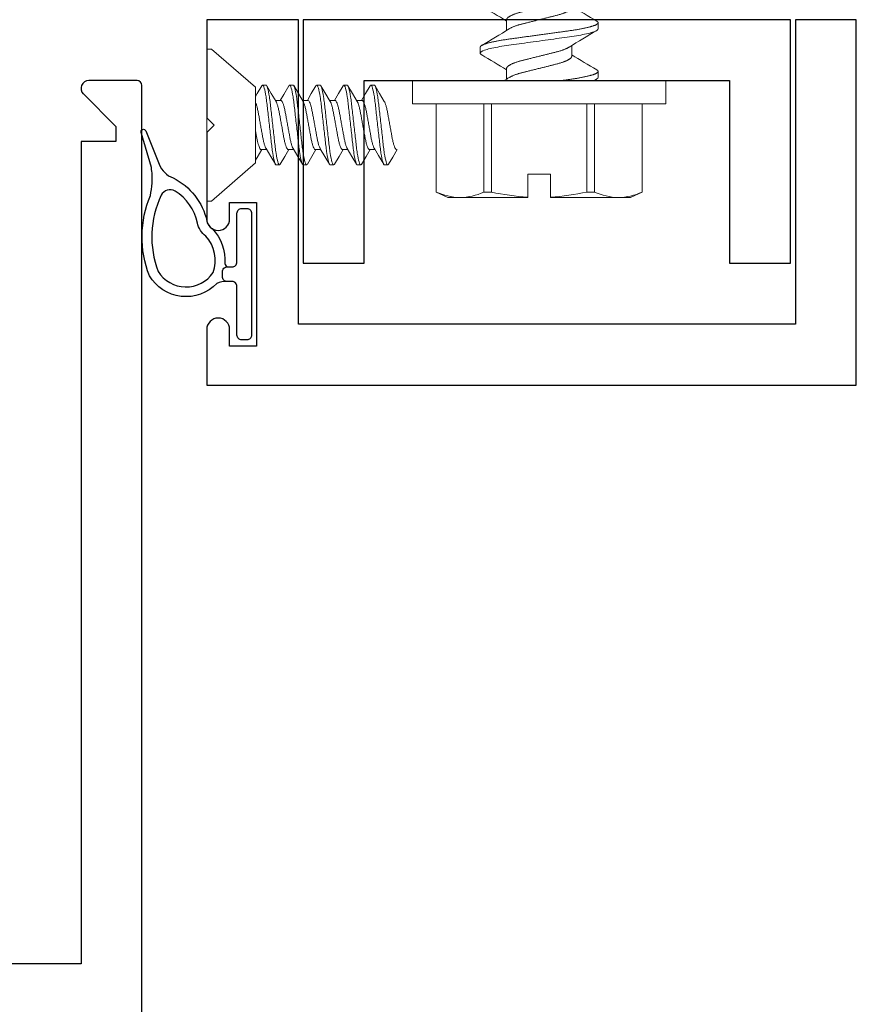
# Model space of a CAD drawing. Units: inches. Extents: x -57 to 54, y 5 to 87.
# Drawn here: x -46 to -44, y 54 to 56 of the extents above; entities that cross this region are included whole.
import ezdxf

# ---------------------------------------------------------------- set-up
doc = ezdxf.new("R2010")
doc.units = ezdxf.units.IN
doc.header["$LTSCALE"] = 0.3
doc.header["$MEASUREMENT"] = 0
doc.layers.get('0').update_dxf_attribs({"linetype": 'CONTINUOUS'})
for name, color, linetype in [('e760035$0$EXT_BEAD', 1, 'CONTINUOUS'), ('e760043$0$EXT_SASH', 6, 'CONTINUOUS'), ('e999393$0$EXT_MISC', 5, 'CONTINUOUS'), ('Weather Strip - Seal', 13, 'CONTINUOUS')]:
    doc.layers.add(name, color=color, linetype=linetype)
doc.layers.add('Fastener', color=44, linetype='CONTINUOUS', lineweight=13)

# ---------------------------------------------------------------- blocks, each defined once
blk = doc.blocks.new('e760043')
at = {"layer": 'e760043$0$EXT_SASH'}
for p, q in [((-0.01, 6.5), (-0.109, 6.5)), ((0, 0.01), (0, 6.49)), ((-0.1203, 6.4727), (-0.0536, 6.406)), ((-0.0536, 6.406), (-0.0536, 6.375)), ((-0.0536, 6.375), (-0.125, 6.375)), ((-0.125, 6.375), (-0.125, 4.687)), ((-0.125, 4.687), (-1.625, 4.687))]:
    blk.add_line(p, q, dxfattribs=at)
for centre, radius, start, end in [((-0.109, 6.484), 0.016, 90, 225), ((-0.01, 6.49), 0.01, 0, 90)]:
    blk.add_arc(centre, radius, start, end, dxfattribs=at)
blk = doc.blocks.new('B760043')
blk.add_blockref('e760043', (0, 0))
blk = doc.blocks.new('e760035')
at = {"layer": 'e760035$0$EXT_BEAD'}
for p, q in [((1.333, 0.75), (0, 0.75)), ((0, 0.75), (0, 0)), ((1.333, 0.636), (1.333, 0.75)), ((1.231, 0.375), (1.231, 0.67)), ((1.231, 0.67), (1.286, 0.67)), ((1.286, 0.67), (1.286, 0.636)), ((0.125, 0), (0.125, 0.625)), ((0.125, 0.625), (1.145, 0.625)), ((1.145, 0.625), (1.145, 0)), ((1.286, 0.409), (1.286, 0.375)), ((1.333, 0.2313), (1.333, 0.409)), ((1.286, 0.375), (1.231, 0.375)), ((1.318, 0.2162), (1.333, 0.2313)), ((1.333, 0.2012), (1.318, 0.2162)), ((1.333, 0), (1.333, 0.2012)), ((0, 0), (0.125, 0)), ((1.145, 0), (1.333, 0))]:
    blk.add_line(p, q, dxfattribs=at)
for centre, start, end in [((1.3095, 0.636), 180, 0), ((1.3095, 0.409), 0, 180)]:
    blk.add_arc(centre, 0.0235, start, end, dxfattribs=at)
blk = doc.blocks.new('B760035')
blk.add_blockref('e760035', (0, 0))
blk = doc.blocks.new('e999393')
at = {"layer": 'e999393$0$EXT_MISC'}
blk.add_lwpolyline([(-0.5, 0.5), (-0.5, 0), (0.5, 0), (0.5, 0.5), (0.375, 0.5), (0.375, 0.125), (-0.375, 0.125), (-0.375, 0.5)], close=True, dxfattribs=at)
blk = doc.blocks.new('B999393')
blk.add_blockref('e999393', (0, 0))
blk = doc.blocks.new('*U40')
at = {"layer": 'Fastener'}
for p, q in [((0.01, 0.156), (0, 0.156)), ((0, 0), (0, 0.156)), ((0.1, 0.0778), (0.01, 0.156)), ((0.1146, 0.082), (0.1215, 0.082)), ((0.1701, 0.082), (0.177, 0.082)), ((0.2257, 0.082), (0.2326, 0.082)), ((0.2813, 0.082), (0.2882, 0.082)), ((0.3368, 0.082), (0.3437, 0.082)), ((0.1, 0.0778), (0.1, -0.0778)), ((0.152, 0.0506), (0.1408, 0.0506)), ((0.2076, 0.0506), (0.1964, 0.0506)), ((0.2632, 0.0506), (0.2519, 0.0506)), ((0.3187, 0.0506), (0.3075, 0.0506)), ((0, -0.156), (0, 0)), ((0.1118, -0.0506), (0.123, -0.0506)), ((0.1673, -0.0506), (0.1786, -0.0506)), ((0.2229, -0.0506), (0.2341, -0.0506)), ((0.2785, -0.0506), (0.2897, -0.0506)), ((0.334, -0.0506), (0.3453, -0.0506)), ((0.01, -0.156), (0.1, -0.0778)), ((0.1492, -0.082), (0.1423, -0.082)), ((0.2048, -0.082), (0.1979, -0.082)), ((0.2604, -0.082), (0.2535, -0.082)), ((0.3159, -0.082), (0.309, -0.082)), ((0.3715, -0.082), (0.3646, -0.082)), ((0, -0.156), (0.01, -0.156))]:
    blk.add_line(p, q, dxfattribs=at)
at = {"layer": 'Fastener', "flags": 128}
for points in [[(0.1131, 0.0807), (0.1035, 0.0645), (0.0999, 0.0585)], [(0.1421, 0.0485), (0.1325, 0.0645), (0.123, 0.0806)], [(0.1686, 0.0807), (0.158, 0.0626), (0.1508, 0.0506)], [(0.1976, 0.0486), (0.188, 0.0646), (0.1785, 0.0808)], [(0.2241, 0.0806), (0.2146, 0.0644), (0.2064, 0.0506)], [(0.2532, 0.0485), (0.2424, 0.0666), (0.2341, 0.0807)], [(0.2798, 0.0807), (0.2702, 0.0645), (0.2619, 0.0506)], [(0.3088, 0.0484), (0.2992, 0.0645), (0.2896, 0.0807)], [(0.3353, 0.0806), (0.3257, 0.0645), (0.3175, 0.0506)], [(0.3644, 0.0484), (0.3548, 0.0644), (0.3453, 0.0806)], [(0.1, -0.0725), (0.1035, -0.0666), (0.113, -0.0506)], [(0.1217, -0.0484), (0.1313, -0.0644), (0.1408, -0.0806)], [(0.1507, -0.0807), (0.1603, -0.0645), (0.1686, -0.0506)], [(0.1773, -0.0484), (0.1868, -0.0645), (0.1964, -0.0807)], [(0.2064, -0.0806), (0.2159, -0.0644), (0.2241, -0.0506)], [(0.2329, -0.0486), (0.2425, -0.0646), (0.252, -0.0807)], [(0.2619, -0.0806), (0.2714, -0.0645), (0.2797, -0.0506)], [(0.2884, -0.0484), (0.2979, -0.0644), (0.3075, -0.0807)], [(0.3174, -0.0808), (0.3269, -0.0646), (0.3353, -0.0506)], [(0.344, -0.0485), (0.3524, -0.0626), (0.3631, -0.0807)], [(0.373, -0.0807), (0.3816, -0.0661), (0.3908, -0.0506)]]:
    blk.add_lwpolyline(points, dxfattribs=at)
at = {"layer": 'Fastener'}
for points in [[(0.1146, 0.082), (0.1131, 0.0806)], [(0.1701, 0.082), (0.1686, 0.0806)], [(0.2257, 0.082), (0.2241, 0.0806)], [(0.2813, 0.082), (0.2798, 0.0806)], [(0.3368, 0.082), (0.3353, 0.0806)], [(0.1507, -0.0806), (0.1492, -0.082)], [(0.2064, -0.0806), (0.2048, -0.082)], [(0.2619, -0.0806), (0.2604, -0.082)], [(0.3174, -0.0806), (0.3159, -0.082)], [(0.373, -0.0806), (0.3715, -0.082)]]:
    blk.add_open_spline(points, degree=1, dxfattribs=at)
for points, knots in [([(0.1423, -0.082), (0.1413, -0.082), (0.1402, -0.08), (0.1377, -0.0717), (0.1365, -0.0654), (0.1347, -0.0539), (0.1341, -0.0497), (0.1331, -0.0411), (0.1326, -0.0365), (0.1309, -0.0219), (0.1297, -0.011), (0.1272, 0.011), (0.126, 0.0219), (0.1243, 0.0365), (0.1238, 0.0411), (0.1228, 0.0497), (0.1222, 0.0539), (0.1205, 0.0654), (0.1192, 0.0717), (0.1167, 0.08), (0.1156, 0.082), (0.1146, 0.082)], [0, 0, 0, 0, 0.125, 0.125, 0.25, 0.25, 0.3125, 0.3125, 0.375, 0.375, 0.5, 0.5, 0.625, 0.625, 0.6875, 0.6875, 0.75, 0.75, 0.875, 0.875, 1, 1, 1, 1]), ([(0.1492, -0.082), (0.1482, -0.082), (0.1471, -0.08), (0.1446, -0.0717), (0.1434, -0.0654), (0.1416, -0.0539), (0.141, -0.0497), (0.14, -0.0411), (0.1395, -0.0365), (0.1378, -0.0219), (0.1366, -0.011), (0.1341, 0.011), (0.1329, 0.0219), (0.1312, 0.0365), (0.1307, 0.0411), (0.1297, 0.0497), (0.1291, 0.0539), (0.1274, 0.0654), (0.1261, 0.0717), (0.1236, 0.08), (0.1225, 0.082), (0.1215, 0.082)], [0, 0, 0, 0, 0.125, 0.125, 0.25, 0.25, 0.3125, 0.3125, 0.375, 0.375, 0.5, 0.5, 0.625, 0.625, 0.6875, 0.6875, 0.75, 0.75, 0.875, 0.875, 1, 1, 1, 1]), ([(0.1979, -0.082), (0.1969, -0.082), (0.1957, -0.08), (0.1933, -0.0717), (0.192, -0.0654), (0.1903, -0.0539), (0.1897, -0.0497), (0.1886, -0.0411), (0.1881, -0.0365), (0.1865, -0.0219), (0.1853, -0.011), (0.1828, 0.011), (0.1815, 0.0219), (0.1799, 0.0365), (0.1794, 0.0411), (0.1783, 0.0497), (0.1778, 0.0539), (0.176, 0.0654), (0.1747, 0.0717), (0.1723, 0.08), (0.1711, 0.082), (0.1701, 0.082)], [0, 0, 0, 0, 0.125, 0.125, 0.25, 0.25, 0.3125, 0.3125, 0.375, 0.375, 0.5, 0.5, 0.625, 0.625, 0.6875, 0.6875, 0.75, 0.75, 0.875, 0.875, 1, 1, 1, 1]), ([(0.2048, -0.082), (0.2038, -0.082), (0.2026, -0.08), (0.2002, -0.0717), (0.1989, -0.0654), (0.1972, -0.0539), (0.1966, -0.0497), (0.1955, -0.0411), (0.195, -0.0365), (0.1934, -0.0219), (0.1922, -0.011), (0.1897, 0.011), (0.1884, 0.0219), (0.1868, 0.0365), (0.1863, 0.0411), (0.1852, 0.0497), (0.1847, 0.0539), (0.1829, 0.0654), (0.1816, 0.0717), (0.1792, 0.08), (0.178, 0.082), (0.177, 0.082)], [0, 0, 0, 0, 0.125, 0.125, 0.25, 0.25, 0.3125, 0.3125, 0.375, 0.375, 0.5, 0.5, 0.625, 0.625, 0.6875, 0.6875, 0.75, 0.75, 0.875, 0.875, 1, 1, 1, 1]), ([(0.2535, -0.082), (0.2525, -0.082), (0.2513, -0.08), (0.2489, -0.0717), (0.2476, -0.0654), (0.2458, -0.0539), (0.2453, -0.0497), (0.2442, -0.0411), (0.2437, -0.0365), (0.2421, -0.0219), (0.2408, -0.011), (0.2383, 0.011), (0.2371, 0.0219), (0.2355, 0.0365), (0.235, 0.0411), (0.2339, 0.0497), (0.2333, 0.0539), (0.2316, 0.0654), (0.2303, 0.0717), (0.2279, 0.08), (0.2267, 0.082), (0.2257, 0.082)], [0, 0, 0, 0, 0.125, 0.125, 0.25, 0.25, 0.3125, 0.3125, 0.375, 0.375, 0.5, 0.5, 0.625, 0.625, 0.6875, 0.6875, 0.75, 0.75, 0.875, 0.875, 1, 1, 1, 1]), ([(0.2604, -0.082), (0.2594, -0.082), (0.2582, -0.08), (0.2558, -0.0717), (0.2545, -0.0654), (0.2527, -0.0539), (0.2522, -0.0497), (0.2511, -0.0411), (0.2506, -0.0365), (0.249, -0.0219), (0.2477, -0.011), (0.2452, 0.011), (0.244, 0.0219), (0.2424, 0.0365), (0.2419, 0.0411), (0.2408, 0.0497), (0.2402, 0.0539), (0.2385, 0.0654), (0.2372, 0.0717), (0.2348, 0.08), (0.2336, 0.082), (0.2326, 0.082)], [0, 0, 0, 0, 0.125, 0.125, 0.25, 0.25, 0.3125, 0.3125, 0.375, 0.375, 0.5, 0.5, 0.625, 0.625, 0.6875, 0.6875, 0.75, 0.75, 0.875, 0.875, 1, 1, 1, 1]), ([(0.309, -0.082), (0.308, -0.082), (0.3069, -0.08), (0.3044, -0.0717), (0.3031, -0.0654), (0.3014, -0.0539), (0.3008, -0.0497), (0.2998, -0.0411), (0.2993, -0.0365), (0.2976, -0.0219), (0.2964, -0.011), (0.2939, 0.011), (0.2927, 0.0219), (0.291, 0.0365), (0.2905, 0.0411), (0.2895, 0.0497), (0.2889, 0.0539), (0.2871, 0.0654), (0.2859, 0.0717), (0.2834, 0.08), (0.2823, 0.082), (0.2813, 0.082)], [0, 0, 0, 0, 0.125, 0.125, 0.25, 0.25, 0.3125, 0.3125, 0.375, 0.375, 0.5, 0.5, 0.625, 0.625, 0.6875, 0.6875, 0.75, 0.75, 0.875, 0.875, 1, 1, 1, 1]), ([(0.3159, -0.082), (0.3149, -0.082), (0.3138, -0.08), (0.3113, -0.0717), (0.31, -0.0654), (0.3083, -0.0539), (0.3077, -0.0497), (0.3067, -0.0411), (0.3062, -0.0365), (0.3045, -0.0219), (0.3033, -0.011), (0.3008, 0.011), (0.2996, 0.0219), (0.2979, 0.0365), (0.2974, 0.0411), (0.2964, 0.0497), (0.2958, 0.0539), (0.294, 0.0654), (0.2928, 0.0717), (0.2903, 0.08), (0.2892, 0.082), (0.2882, 0.082)], [0, 0, 0, 0, 0.125, 0.125, 0.25, 0.25, 0.3125, 0.3125, 0.375, 0.375, 0.5, 0.5, 0.625, 0.625, 0.6875, 0.6875, 0.75, 0.75, 0.875, 0.875, 1, 1, 1, 1]), ([(0.3646, -0.082), (0.3636, -0.082), (0.3624, -0.08), (0.36, -0.0717), (0.3587, -0.0654), (0.3569, -0.0539), (0.3564, -0.0497), (0.3553, -0.0411), (0.3548, -0.0365), (0.3532, -0.0219), (0.3519, -0.011), (0.3495, 0.011), (0.3482, 0.0219), (0.3466, 0.0365), (0.3461, 0.0411), (0.345, 0.0497), (0.3445, 0.0539), (0.3427, 0.0654), (0.3414, 0.0717), (0.339, 0.08), (0.3378, 0.082), (0.3368, 0.082)], [0, 0, 0, 0, 0.125, 0.125, 0.25, 0.25, 0.3125, 0.3125, 0.375, 0.375, 0.5, 0.5, 0.625, 0.625, 0.6875, 0.6875, 0.75, 0.75, 0.875, 0.875, 1, 1, 1, 1]), ([(0.3715, -0.082), (0.3705, -0.082), (0.3693, -0.08), (0.3669, -0.0717), (0.3656, -0.0654), (0.3638, -0.0539), (0.3633, -0.0497), (0.3622, -0.0411), (0.3617, -0.0365), (0.3601, -0.0219), (0.3588, -0.011), (0.3564, 0.011), (0.3551, 0.0219), (0.3535, 0.0365), (0.353, 0.0411), (0.3519, 0.0497), (0.3514, 0.0539), (0.3496, 0.0654), (0.3483, 0.0717), (0.3459, 0.08), (0.3447, 0.082), (0.3437, 0.082)], [0, 0, 0, 0, 0.125, 0.125, 0.25, 0.25, 0.3125, 0.3125, 0.375, 0.375, 0.5, 0.5, 0.625, 0.625, 0.6875, 0.6875, 0.75, 0.75, 0.875, 0.875, 1, 1, 1, 1]), ([(0.1217, -0.0482), (0.1214, -0.0478), (0.1205, -0.0465), (0.119, -0.0423), (0.1172, -0.036), (0.1155, -0.0283), (0.1139, -0.0196), (0.1122, -0.0101), (0.1104, 0), (0.1085, 0.0101), (0.1068, 0.0196), (0.1052, 0.0283), (0.1036, 0.0358), (0.1018, 0.0422), (0.1006, 0.0451), (0.1, 0.0466)], [0, 0, 0, 0, 0.0387584, 0.1210558, 0.2027722, 0.2822484, 0.3598868, 0.4402806, 0.5223834, 0.6044862, 0.68488, 0.7625184, 0.8419946, 0.920698, 1, 1, 1, 1]), ([(0.1421, 0.0483), (0.1424, 0.0478), (0.1433, 0.0465), (0.1448, 0.0423), (0.1466, 0.036), (0.1483, 0.0283), (0.1499, 0.0196), (0.1516, 0.0101), (0.1535, 0), (0.1553, -0.0101), (0.157, -0.0196), (0.1586, -0.0283), (0.1603, -0.0359), (0.1621, -0.0424), (0.164, -0.0471), (0.1657, -0.0501), (0.1668, -0.0505), (0.1673, -0.0506)], [0, 0, 0, 0, 0.034478, 0.104996, 0.175017, 0.243118, 0.309644, 0.378531, 0.448883, 0.519235, 0.588122, 0.654648, 0.722749, 0.79277, 0.863288, 0.932818, 1, 1, 1, 1]), ([(0.1773, -0.0482), (0.177, -0.0478), (0.1761, -0.0465), (0.1746, -0.0423), (0.1727, -0.036), (0.1711, -0.0283), (0.1695, -0.0196), (0.1678, -0.0101), (0.1659, 0), (0.1641, 0.0101), (0.1623, 0.0196), (0.1608, 0.0283), (0.1591, 0.0359), (0.1573, 0.0424), (0.1554, 0.0471), (0.1536, 0.0501), (0.1526, 0.0505), (0.152, 0.0506)], [0, 0, 0, 0, 0.032989, 0.103616, 0.173745, 0.241951, 0.30858, 0.377573, 0.448033, 0.518493, 0.587487, 0.654116, 0.722322, 0.79245, 0.863077, 0.932715, 1, 1, 1, 1]), ([(0.1976, 0.0484), (0.1979, 0.0479), (0.1988, 0.0466), (0.2004, 0.0423), (0.2022, 0.036), (0.2039, 0.0283), (0.2054, 0.0196), (0.2072, 0.0101), (0.209, 0), (0.2109, -0.0101), (0.2126, -0.0196), (0.2142, -0.0283), (0.2158, -0.0359), (0.2177, -0.0424), (0.2195, -0.0471), (0.2213, -0.0501), (0.2224, -0.0505), (0.2229, -0.0506)], [0, 0, 0, 0, 0.036599, 0.106963, 0.17683, 0.244781, 0.311161, 0.379897, 0.450094, 0.520291, 0.589027, 0.655407, 0.723358, 0.793225, 0.863588, 0.932966, 1, 1, 1, 1]), ([(0.2329, -0.0484), (0.2326, -0.0479), (0.2317, -0.0466), (0.2301, -0.0423), (0.2283, -0.036), (0.2266, -0.0283), (0.2251, -0.0196), (0.2233, -0.0101), (0.2215, 0), (0.2196, 0.0101), (0.2179, 0.0196), (0.2163, 0.0283), (0.2147, 0.0359), (0.2128, 0.0424), (0.211, 0.0471), (0.2092, 0.0501), (0.2081, 0.0505), (0.2076, 0.0506)], [0, 0, 0, 0, 0.0371965, 0.1075163, 0.1773397, 0.2452489, 0.3115879, 0.3802812, 0.4504347, 0.5205883, 0.5892816, 0.6556205, 0.7235297, 0.7933532, 0.863673, 0.9330074, 1, 1, 1, 1]), ([(0.2532, 0.0483), (0.2535, 0.0478), (0.2544, 0.0465), (0.2559, 0.0423), (0.2578, 0.036), (0.2594, 0.0283), (0.261, 0.0196), (0.2627, 0.0101), (0.2646, 0), (0.2664, -0.0101), (0.2682, -0.0196), (0.2697, -0.0283), (0.2714, -0.0359), (0.2732, -0.0424), (0.2751, -0.0471), (0.2769, -0.0501), (0.2779, -0.0505), (0.2785, -0.0506)], [0, 0, 0, 0, 0.034657, 0.105162, 0.17517, 0.243258, 0.309772, 0.378646, 0.448985, 0.519324, 0.588198, 0.654712, 0.7228, 0.792808, 0.863313, 0.932831, 1, 1, 1, 1]), ([(0.2884, -0.0482), (0.2881, -0.0478), (0.2872, -0.0465), (0.2857, -0.0423), (0.2839, -0.036), (0.2822, -0.0283), (0.2806, -0.0196), (0.2789, -0.0101), (0.277, 0), (0.2752, 0.0101), (0.2735, 0.0196), (0.2719, 0.0283), (0.2702, 0.0359), (0.2684, 0.0424), (0.2665, 0.0471), (0.2648, 0.0501), (0.2637, 0.0505), (0.2632, 0.0506)], [0, 0, 0, 0, 0.0326316, 0.1032848, 0.1734393, 0.2416705, 0.3083239, 0.3773429, 0.4478291, 0.5183153, 0.5873343, 0.6539877, 0.7222189, 0.7923734, 0.8630267, 0.9326898, 1, 1, 1, 1]), ([(0.3088, 0.0482), (0.3091, 0.0478), (0.31, 0.0465), (0.3115, 0.0423), (0.3133, 0.036), (0.315, 0.0283), (0.3166, 0.0196), (0.3183, 0.0101), (0.3201, 0), (0.322, -0.0101), (0.3237, -0.0196), (0.3253, -0.0283), (0.327, -0.0359), (0.3288, -0.0424), (0.3306, -0.0471), (0.3324, -0.0501), (0.3335, -0.0505), (0.334, -0.0506)], [0, 0, 0, 0, 0.032874, 0.10351, 0.173647, 0.241861, 0.308497, 0.377499, 0.447968, 0.518436, 0.587438, 0.654075, 0.722289, 0.792426, 0.863061, 0.932707, 1, 1, 1, 1]), ([(0.344, -0.0483), (0.3437, -0.0479), (0.3428, -0.0465), (0.3412, -0.0423), (0.3394, -0.036), (0.3377, -0.0283), (0.3362, -0.0196), (0.3344, -0.0101), (0.3326, 0), (0.3308, 0.0101), (0.329, 0.0196), (0.3275, 0.0283), (0.3258, 0.0359), (0.324, 0.0424), (0.3221, 0.0471), (0.3203, 0.0501), (0.3192, 0.0505), (0.3187, 0.0506)], [0, 0, 0, 0, 0.035204, 0.105669, 0.175637, 0.243687, 0.310163, 0.378998, 0.449297, 0.519596, 0.588431, 0.654908, 0.722957, 0.792925, 0.863391, 0.932869, 1, 1, 1, 1]), ([(0.3644, 0.0482), (0.3646, 0.0478), (0.3655, 0.0465), (0.3671, 0.0423), (0.3689, 0.036), (0.3706, 0.0283), (0.3721, 0.0196), (0.3739, 0.0101), (0.3757, 0), (0.3775, -0.0101), (0.3793, -0.0196), (0.3808, -0.0283), (0.3825, -0.0359), (0.3843, -0.0424), (0.3862, -0.0471), (0.388, -0.0501), (0.3891, -0.0505), (0.3896, -0.0506)], [0, 0, 0, 0, 0.032864, 0.1035, 0.173638, 0.241853, 0.30849, 0.377493, 0.447962, 0.518431, 0.587433, 0.654071, 0.722286, 0.792423, 0.86306, 0.932706, 1, 1, 1, 1]), ([(0.1118, -0.0506), (0.1109, -0.0506), (0.11, -0.0498), (0.1079, -0.046), (0.1068, -0.0431), (0.1047, -0.0359), (0.1037, -0.0315), (0.1019, -0.0222), (0.101, -0.0171), (0.1, -0.0115)], [0, 0, 0, 0, 0.25, 0.25, 0.5, 0.5, 0.75, 0.75, 1, 1, 1, 1])]:
    blk.add_open_spline(points, degree=3, knots=knots, dxfattribs=at)
blk = doc.blocks.new('*U41')
at = {"layer": 'Fastener'}
for p, q in [((0, 0.26), (-0.048, 0.26)), ((-0.048, 0.26), (-0.048, -0.26)), ((0, 0.26), (0, -0.26)), ((-0.2288, 0.2115), (-0.24, 0.1875)), ((-0.048, 0.2115), (-0.2288, 0.2115)), ((-0.2288, 0.2115), (-0.2288, 0.2113)), ((-0.048, 0.2113), (-0.2288, 0.2113)), ((-0.24, 0.1875), (-0.24, 0.1624)), ((-0.24, 0.1624), (-0.24, 0.0234)), ((-0.2288, 0.1134), (-0.2288, 0.0979)), ((-0.2288, 0.1134), (-0.048, 0.1134)), ((0.0687, 0.121), (0.0562, 0.121)), ((0.1688, 0.121), (0.1563, 0.121)), ((0.2687, 0.121), (0.2562, 0.121)), ((-0.048, 0.0979), (-0.2288, 0.0979)), ((0.025, 0.0669), (0.003, 0.0669)), ((0.125, 0.0669), (0.103, 0.0669)), ((0.225, 0.0669), (0.203, 0.0669)), ((0.325, 0.0669), (0.303, 0.0669)), ((-0.24, 0.0234), (-0.2393, 0.0234)), ((-0.192, 0.0234), (-0.2393, 0.0234)), ((-0.192, -0.0234), (-0.192, 0.0234)), ((-0.24, -0.0234), (-0.24, -0.1624)), ((-0.2393, -0.0234), (-0.24, -0.0234)), ((-0.192, -0.0234), (-0.2393, -0.0234)), ((0.05, -0.0669), (0.072, -0.0669)), ((0.15, -0.0669), (0.172, -0.0669)), ((0.25, -0.0669), (0.272, -0.0669)), ((0.35, -0.0669), (0.372, -0.0669)), ((-0.2288, -0.0979), (-0.048, -0.0979)), ((-0.2288, -0.0979), (-0.2288, -0.1134)), ((-0.048, -0.1134), (-0.2288, -0.1134)), ((0.0063, -0.121), (0.0187, -0.121)), ((0.1063, -0.121), (0.1187, -0.121)), ((0.2063, -0.121), (0.2187, -0.121)), ((0.3062, -0.121), (0.3187, -0.121)), ((-0.24, -0.1624), (-0.24, -0.1875)), ((-0.24, -0.1875), (-0.2288, -0.2115)), ((-0.2288, -0.2113), (-0.048, -0.2113)), ((-0.2288, -0.2113), (-0.2288, -0.2115)), ((-0.2288, -0.2115), (-0.048, -0.2115)), ((-0.048, -0.26), (0, -0.26))]:
    blk.add_line(p, q, dxfattribs=at)
at = {"layer": 'Fastener', "flags": 128}
for points in [[(0.1528, 0.118), (0.1534, 0.1189), (0.154, 0.1197), (0.1546, 0.1203), (0.1552, 0.1207), (0.1557, 0.1209), (0.1563, 0.121), (0.1568, 0.1209), (0.1574, 0.1206), (0.158, 0.1201), (0.1587, 0.1195), (0.1593, 0.1186), (0.1599, 0.1175), (0.1606, 0.1163), (0.1612, 0.1149), (0.1619, 0.1133), (0.1625, 0.1115), (0.1632, 0.1096), (0.1638, 0.1075), (0.1645, 0.1052), (0.1651, 0.1027), (0.1658, 0.1001), (0.1664, 0.0974), (0.1671, 0.0945), (0.1677, 0.0915), (0.1684, 0.0884), (0.169, 0.0852), (0.1696, 0.0816), (0.1703, 0.0778), (0.1709, 0.074), (0.1715, 0.0701), (0.1721, 0.0661), (0.1727, 0.062), (0.1732, 0.0582), (0.1738, 0.0542), (0.1744, 0.05), (0.1749, 0.0458), (0.1755, 0.0415), (0.1761, 0.0371), (0.1768, 0.0326), (0.1774, 0.028), (0.178, 0.0234), (0.1787, 0.0187), (0.1793, 0.0141), (0.18, 0.0094), (0.1806, 0.0047), (0.1813, 0), (0.1819, -0.0051), (0.1826, -0.0101), (0.1833, -0.0152), (0.184, -0.0202), (0.1847, -0.0251), (0.1854, -0.03), (0.186, -0.0346), (0.1866, -0.039), (0.1872, -0.0434), (0.1878, -0.0477), (0.1884, -0.0518), (0.189, -0.0559), (0.1895, -0.0599), (0.19, -0.0637), (0.1906, -0.0675), (0.1912, -0.0713), (0.1917, -0.0749), (0.1923, -0.0784), (0.1929, -0.0818), (0.1935, -0.0852), (0.1942, -0.0887), (0.1949, -0.092), (0.1956, -0.0952), (0.1963, -0.0982), (0.197, -0.1011), (0.1977, -0.1038), (0.1983, -0.1062), (0.199, -0.1084), (0.1996, -0.1104), (0.2003, -0.1123), (0.2009, -0.114), (0.2016, -0.1155), (0.2022, -0.1168), (0.2028, -0.118), (0.2034, -0.1189), (0.204, -0.1197), (0.2046, -0.1203), (0.2052, -0.1207), (0.2057, -0.1209), (0.2063, -0.121), (0.2063, -0.121)], [(0.2528, 0.118), (0.2534, 0.1189), (0.254, 0.1197), (0.2546, 0.1203), (0.2552, 0.1207), (0.2557, 0.1209), (0.2562, 0.121), (0.2568, 0.1209), (0.2574, 0.1206), (0.258, 0.1201), (0.2587, 0.1195), (0.2593, 0.1186), (0.2599, 0.1175), (0.2606, 0.1163), (0.2612, 0.1149), (0.2619, 0.1133), (0.2625, 0.1115), (0.2632, 0.1096), (0.2638, 0.1075), (0.2645, 0.1052), (0.2651, 0.1027), (0.2658, 0.1001), (0.2664, 0.0974), (0.2671, 0.0945), (0.2677, 0.0915), (0.2684, 0.0884), (0.269, 0.0852), (0.2696, 0.0816), (0.2703, 0.0778), (0.2709, 0.074), (0.2715, 0.0701), (0.2721, 0.0661), (0.2727, 0.062), (0.2732, 0.0582), (0.2738, 0.0542), (0.2744, 0.05), (0.2749, 0.0458), (0.2755, 0.0415), (0.2761, 0.0371), (0.2768, 0.0326), (0.2774, 0.028), (0.278, 0.0234), (0.2787, 0.0187), (0.2793, 0.0141), (0.28, 0.0094), (0.2806, 0.0047), (0.2812, 0), (0.2819, -0.0051), (0.2826, -0.0101), (0.2833, -0.0152), (0.284, -0.0202), (0.2847, -0.0251), (0.2854, -0.03), (0.286, -0.0346), (0.2866, -0.039), (0.2872, -0.0434), (0.2878, -0.0477), (0.2884, -0.0518), (0.289, -0.0559), (0.2895, -0.0599), (0.29, -0.0637), (0.2906, -0.0675), (0.2912, -0.0713), (0.2917, -0.0749), (0.2923, -0.0784), (0.2929, -0.0818), (0.2935, -0.0852), (0.2942, -0.0887), (0.2949, -0.092), (0.2956, -0.0952), (0.2963, -0.0982), (0.297, -0.1011), (0.2977, -0.1038), (0.2983, -0.1062), (0.299, -0.1084), (0.2996, -0.1104), (0.3003, -0.1123), (0.3009, -0.114), (0.3016, -0.1155), (0.3022, -0.1168), (0.3028, -0.118), (0.3034, -0.1189), (0.304, -0.1197), (0.3046, -0.1203), (0.3052, -0.1207), (0.3057, -0.1209), (0.3062, -0.121), (0.3062, -0.121)]]:
    blk.add_lwpolyline(points, dxfattribs=at)
at = {"layer": 'Fastener'}
for centre, radius, start, end in [((-0.117, 0.16), 0.123, 155.3382, 178.8915), ((-0.1161, 0.165), 0.124, 181.2038, 204.5665), ((-2.5429, 1.6485), 3.0133, 328.3404, 329.4751), ((2.3689, 1.4692), 2.6647, 210.4685, 211.8887), ((-2.408, 1.6275), 2.9727, 328.3326, 329.4828), ((2.4365, 1.4495), 2.6268, 210.4582, 211.8989), ((-2.3641, 1.6613), 3.0382, 328.345, 329.4704), ((2.5059, 1.431), 2.5911, 210.4483, 211.9089), ((0.2434, -0.0068), 0.4837, 167.503, 176.417), ((1.1682, 0.7909), 1.3719, 211.6185, 212.1209), ((0.2454, 0.0071), 0.4857, 183.6013, 192.4787), ((2.6391, -1.6613), 3.0381, 148.345, 149.4704), ((-2.1614, -1.4495), 2.6267, 30.4582, 31.8989), ((2.6832, -1.6276), 2.9728, 148.3326, 149.4827), ((-2.094, -1.4692), 2.6648, 30.4685, 31.8887), ((2.8389, -1.6612), 3.0379, 148.345, 149.4705), ((-1.931, -1.4311), 2.5912, 30.4484, 31.9088), ((2.939, -1.6612), 3.038, 148.345, 149.4704), ((-1.8311, -1.4312), 2.5913, 31.7681, 31.9088), ((-0.117, -0.1648), 0.123, 155.3382, 178.8915), ((-4.8824, -3.0106), 5.6774, 30.631, 30.6872), ((-0.1161, -0.1598), 0.124, 181.2038, 204.5664)]:
    blk.add_arc(centre, radius, start, end, dxfattribs=at)
for points, knots in [([(0.0528, 0.118), (0.053, 0.1183), (0.0534, 0.1189), (0.054, 0.1197), (0.0546, 0.1203), (0.0552, 0.1207), (0.0557, 0.121), (0.0561, 0.121), (0.0562, 0.121)], [0, 0, 0, 0, 0.169238, 0.340522, 0.507501, 0.673139, 0.837337, 1, 1, 1, 1]), ([(0.0562, 0.121), (0.0581, 0.121), (0.0602, 0.1181), (0.0646, 0.1058), (0.0669, 0.0965), (0.07, 0.0795), (0.071, 0.0734), (0.0729, 0.0606), (0.0738, 0.0539), (0.0768, 0.0324), (0.079, 0.0162), (0.0835, -0.0162), (0.0857, -0.0324), (0.0887, -0.0539), (0.0896, -0.0606), (0.0915, -0.0734), (0.0925, -0.0795), (0.0956, -0.0965), (0.0979, -0.1058), (0.1023, -0.1181), (0.1044, -0.121), (0.1063, -0.121)], [0, 0, 0, 0, 0.125, 0.125, 0.25, 0.25, 0.3125, 0.3125, 0.375, 0.375, 0.5, 0.5, 0.625, 0.625, 0.6875, 0.6875, 0.75, 0.75, 0.875, 0.875, 1, 1, 1, 1]), ([(0.0687, 0.121), (0.0689, 0.121), (0.0693, 0.1209), (0.0699, 0.1206), (0.0705, 0.1202), (0.0712, 0.1195), (0.0718, 0.1186), (0.0724, 0.1175), (0.0731, 0.1163), (0.0737, 0.1149), (0.0744, 0.1133), (0.075, 0.1116), (0.0757, 0.1096), (0.0763, 0.1075), (0.077, 0.1052), (0.0776, 0.1028), (0.0783, 0.1001), (0.0789, 0.0974), (0.0796, 0.0945), (0.0802, 0.0915), (0.0809, 0.0884), (0.0815, 0.0851), (0.0821, 0.0816), (0.0828, 0.0779), (0.0834, 0.074), (0.084, 0.0701), (0.0846, 0.0661), (0.0852, 0.0621), (0.0857, 0.0582), (0.0863, 0.0542), (0.0869, 0.05), (0.0874, 0.0458), (0.088, 0.0415), (0.0886, 0.0371), (0.0893, 0.0326), (0.0899, 0.028), (0.0905, 0.0234), (0.0912, 0.0187), (0.0918, 0.0141), (0.0925, 0.0094), (0.0931, 0.0047), (0.0938, -0.0001), (0.0944, -0.0051), (0.0951, -0.0101), (0.0958, -0.0152), (0.0965, -0.0202), (0.0972, -0.0251), (0.0979, -0.0299), (0.0985, -0.0346), (0.0991, -0.039), (0.0997, -0.0434), (0.1003, -0.0477), (0.1009, -0.0518), (0.1015, -0.0559), (0.102, -0.0599), (0.1025, -0.0637), (0.1031, -0.0676), (0.1037, -0.0713), (0.1042, -0.0749), (0.1048, -0.0784), (0.1054, -0.0819), (0.106, -0.0853), (0.1067, -0.0887), (0.1074, -0.092), (0.1081, -0.0952), (0.1088, -0.0983), (0.1095, -0.1011), (0.1101, -0.1038), (0.1108, -0.1062), (0.1115, -0.1084), (0.1121, -0.1105), (0.1128, -0.1123), (0.1134, -0.114), (0.1141, -0.1155), (0.1147, -0.1168), (0.1153, -0.118), (0.1159, -0.1189), (0.1165, -0.1197), (0.1171, -0.1203), (0.1177, -0.1207), (0.1182, -0.1209), (0.1188, -0.121), (0.1193, -0.1209), (0.1199, -0.1207), (0.1205, -0.1202), (0.1212, -0.1195), (0.1217, -0.1187), (0.122, -0.1182), (0.1222, -0.1179)], [0, 0, 0, 0, 0.011691, 0.023501, 0.035421, 0.047443, 0.059559, 0.071758, 0.083328, 0.094956, 0.106632, 0.118347, 0.130092, 0.141858, 0.153635, 0.165414, 0.177185, 0.188938, 0.200455, 0.211937, 0.223376, 0.234762, 0.246991, 0.259139, 0.271198, 0.283158, 0.29501, 0.306747, 0.31774, 0.328824, 0.34001, 0.351291, 0.36266, 0.374108, 0.385629, 0.397214, 0.408853, 0.420539, 0.432053, 0.443593, 0.455152, 0.46672, 0.479211, 0.491692, 0.504149, 0.516572, 0.52895, 0.541273, 0.552831, 0.564321, 0.575736, 0.587067, 0.598308, 0.60945, 0.620488, 0.631493, 0.642601, 0.65381, 0.66491, 0.676092, 0.687351, 0.698677, 0.710976, 0.723334, 0.735742, 0.748188, 0.760661, 0.773149, 0.784928, 0.796702, 0.80846, 0.820193, 0.831893, 0.843548, 0.855152, 0.866695, 0.878168, 0.889564, 0.900673, 0.911693, 0.922618, 0.93344, 0.945131, 0.956941, 0.968861, 0.980883, 0.992999, 1, 1, 1, 1]), ([(0.1688, 0.121), (0.1706, 0.121), (0.1727, 0.1181), (0.1771, 0.1058), (0.1794, 0.0965), (0.1825, 0.0795), (0.1835, 0.0734), (0.1854, 0.0606), (0.1863, 0.0539), (0.1893, 0.0324), (0.1915, 0.0162), (0.196, -0.0162), (0.1982, -0.0324), (0.2012, -0.0539), (0.2021, -0.0606), (0.204, -0.0734), (0.205, -0.0795), (0.2081, -0.0965), (0.2104, -0.1058), (0.2148, -0.1181), (0.2169, -0.121), (0.2187, -0.121)], [0, 0, 0, 0, 0.125, 0.125, 0.25, 0.25, 0.3125, 0.3125, 0.375, 0.375, 0.5, 0.5, 0.625, 0.625, 0.6875, 0.6875, 0.75, 0.75, 0.875, 0.875, 1, 1, 1, 1]), ([(0.2687, 0.121), (0.2706, 0.121), (0.2727, 0.1181), (0.2771, 0.1058), (0.2794, 0.0965), (0.2825, 0.0795), (0.2835, 0.0734), (0.2854, 0.0606), (0.2863, 0.0539), (0.2893, 0.0324), (0.2915, 0.0162), (0.296, -0.0162), (0.2982, -0.0324), (0.3012, -0.0539), (0.3021, -0.0606), (0.304, -0.0734), (0.305, -0.0795), (0.3081, -0.0965), (0.3104, -0.1058), (0.3148, -0.1181), (0.3169, -0.121), (0.3187, -0.121)], [0, 0, 0, 0, 0.125, 0.125, 0.25, 0.25, 0.3125, 0.3125, 0.375, 0.375, 0.5, 0.5, 0.625, 0.625, 0.6875, 0.6875, 0.75, 0.75, 0.875, 0.875, 1, 1, 1, 1]), ([(0.0064, 0.0614), (0.0065, 0.0612), (0.007, 0.0604), (0.0079, 0.0588), (0.0089, 0.0568), (0.0098, 0.0547), (0.0108, 0.0523), (0.0118, 0.0498), (0.0127, 0.0472), (0.0135, 0.0447), (0.0143, 0.0422), (0.015, 0.0396), (0.0158, 0.037), (0.0164, 0.0343), (0.0171, 0.0316), (0.0178, 0.0288), (0.0185, 0.0259), (0.0193, 0.0227), (0.0202, 0.0193), (0.0211, 0.0156), (0.0221, 0.0117), (0.023, 0.0079), (0.024, 0.0039), (0.025, 0.0002), (0.0258, -0.0034), (0.0267, -0.0067), (0.0275, -0.0101), (0.0283, -0.0133), (0.0291, -0.0166), (0.0299, -0.0197), (0.0307, -0.0228), (0.0314, -0.0258), (0.0322, -0.0288), (0.033, -0.032), (0.0338, -0.0352), (0.0346, -0.0383), (0.0355, -0.0414), (0.0364, -0.0443), (0.0372, -0.047), (0.0381, -0.0494), (0.0389, -0.0516), (0.0397, -0.0537), (0.0406, -0.0556), (0.0414, -0.0574), (0.0422, -0.059), (0.0431, -0.0605), (0.0439, -0.0618), (0.0447, -0.0631), (0.0456, -0.0642), (0.0466, -0.0652), (0.0475, -0.066), (0.0483, -0.0665), (0.0492, -0.0668), (0.0497, -0.0669), (0.05, -0.0669)], [0, 0, 0, 0, 0.012091, 0.0336623, 0.0552526, 0.07682, 0.0983232, 0.1197212, 0.1409746, 0.1590095, 0.1768886, 0.1945908, 0.2120965, 0.2293875, 0.24625, 0.2633068, 0.2805649, 0.2980068, 0.3189832, 0.3401583, 0.3614954, 0.3829557, 0.4044991, 0.4260842, 0.4445476, 0.4629849, 0.4813701, 0.4996778, 0.5178832, 0.535641, 0.5532556, 0.5707065, 0.5879746, 0.6082683, 0.6283469, 0.6486676, 0.6692698, 0.690123, 0.7111942, 0.7293625, 0.7476406, 0.7660041, 0.7844278, 0.8028858, 0.8210225, 0.8391423, 0.8572205, 0.875233, 0.8965569, 0.9177155, 0.9386721, 0.9593923, 0.9798446, 1, 1, 1, 1]), ([(0.025, 0.0669), (0.0252, 0.0669), (0.0257, 0.0668), (0.0264, 0.0666), (0.0272, 0.0662), (0.0279, 0.0657), (0.0287, 0.065), (0.0295, 0.0641), (0.0303, 0.0631), (0.0311, 0.0619), (0.032, 0.0605), (0.0329, 0.0588), (0.0339, 0.0568), (0.0348, 0.0547), (0.0358, 0.0523), (0.0368, 0.0498), (0.0377, 0.0472), (0.0385, 0.0447), (0.0393, 0.0422), (0.04, 0.0396), (0.0408, 0.037), (0.0414, 0.0343), (0.0421, 0.0316), (0.0428, 0.0288), (0.0435, 0.0259), (0.0443, 0.0227), (0.0452, 0.0193), (0.0461, 0.0156), (0.0471, 0.0117), (0.048, 0.0079), (0.049, 0.0039), (0.05, 0.0002), (0.0508, -0.0034), (0.0517, -0.0067), (0.0525, -0.0101), (0.0533, -0.0133), (0.0541, -0.0166), (0.0549, -0.0197), (0.0557, -0.0228), (0.0564, -0.0258), (0.0572, -0.0288), (0.058, -0.032), (0.0588, -0.0352), (0.0596, -0.0383), (0.0605, -0.0414), (0.0614, -0.0443), (0.0622, -0.047), (0.0631, -0.0494), (0.0639, -0.0516), (0.0647, -0.0537), (0.0656, -0.0556), (0.0664, -0.0574), (0.0672, -0.059), (0.068, -0.0604), (0.0684, -0.0611), (0.0686, -0.0615)], [0, 0, 0, 0, 0.01722, 0.03466, 0.052302, 0.070127, 0.088115, 0.105919, 0.123836, 0.141845, 0.15992, 0.181491, 0.203081, 0.224648, 0.246151, 0.267549, 0.288802, 0.306836, 0.324715, 0.342417, 0.359923, 0.377214, 0.394076, 0.411132, 0.42839, 0.445832, 0.466808, 0.487983, 0.50932, 0.53078, 0.552323, 0.573908, 0.592371, 0.610808, 0.629193, 0.6475, 0.665706, 0.683463, 0.701077, 0.718528, 0.735796, 0.756089, 0.776168, 0.796488, 0.81709, 0.837943, 0.859014, 0.877182, 0.89546, 0.913823, 0.932247, 0.950704, 0.968841, 0.98696, 1, 1, 1, 1]), ([(0.1064, 0.0614), (0.1065, 0.0612), (0.107, 0.0604), (0.1079, 0.0588), (0.1089, 0.0568), (0.1098, 0.0547), (0.1108, 0.0523), (0.1118, 0.0498), (0.1127, 0.0472), (0.1135, 0.0447), (0.1143, 0.0422), (0.115, 0.0396), (0.1158, 0.037), (0.1164, 0.0343), (0.1171, 0.0316), (0.1178, 0.0288), (0.1185, 0.0259), (0.1193, 0.0227), (0.1202, 0.0193), (0.1211, 0.0156), (0.1221, 0.0117), (0.123, 0.0079), (0.124, 0.0039), (0.125, 0.0002), (0.1258, -0.0034), (0.1267, -0.0067), (0.1275, -0.0101), (0.1283, -0.0133), (0.1291, -0.0166), (0.1299, -0.0197), (0.1307, -0.0228), (0.1314, -0.0258), (0.1322, -0.0288), (0.133, -0.032), (0.1338, -0.0352), (0.1346, -0.0383), (0.1355, -0.0414), (0.1364, -0.0443), (0.1372, -0.047), (0.1381, -0.0494), (0.1389, -0.0516), (0.1397, -0.0537), (0.1406, -0.0556), (0.1414, -0.0574), (0.1422, -0.059), (0.1431, -0.0605), (0.1439, -0.0618), (0.1447, -0.0631), (0.1456, -0.0642), (0.1466, -0.0652), (0.1475, -0.066), (0.1483, -0.0665), (0.1492, -0.0668), (0.1497, -0.0669), (0.15, -0.0669)], [0, 0, 0, 0, 0.012103, 0.033674, 0.055264, 0.076831, 0.098334, 0.119732, 0.140985, 0.15902, 0.176898, 0.1946, 0.212106, 0.229397, 0.246259, 0.263316, 0.280574, 0.298015, 0.318991, 0.340166, 0.361503, 0.382963, 0.404506, 0.426091, 0.444554, 0.462991, 0.481376, 0.499684, 0.517889, 0.535647, 0.553261, 0.570712, 0.58798, 0.608273, 0.628351, 0.648672, 0.669274, 0.690127, 0.711198, 0.729366, 0.747644, 0.766007, 0.78443, 0.802888, 0.821025, 0.839144, 0.857222, 0.875235, 0.896558, 0.917716, 0.938673, 0.959393, 0.979845, 1, 1, 1, 1]), ([(0.125, 0.0669), (0.1252, 0.0669), (0.1257, 0.0668), (0.1264, 0.0666), (0.1272, 0.0662), (0.1279, 0.0657), (0.1287, 0.065), (0.1295, 0.0641), (0.1303, 0.0631), (0.1311, 0.0619), (0.132, 0.0605), (0.1329, 0.0588), (0.1339, 0.0568), (0.1348, 0.0547), (0.1358, 0.0523), (0.1368, 0.0498), (0.1377, 0.0472), (0.1385, 0.0447), (0.1393, 0.0422), (0.14, 0.0396), (0.1408, 0.037), (0.1414, 0.0343), (0.1421, 0.0316), (0.1428, 0.0288), (0.1435, 0.0259), (0.1443, 0.0227), (0.1452, 0.0193), (0.1461, 0.0156), (0.1471, 0.0117), (0.148, 0.0079), (0.149, 0.0039), (0.15, 0.0002), (0.1508, -0.0034), (0.1517, -0.0067), (0.1525, -0.0101), (0.1533, -0.0133), (0.1541, -0.0166), (0.1549, -0.0197), (0.1557, -0.0228), (0.1564, -0.0258), (0.1572, -0.0288), (0.158, -0.032), (0.1588, -0.0352), (0.1596, -0.0383), (0.1605, -0.0414), (0.1614, -0.0443), (0.1622, -0.047), (0.1631, -0.0494), (0.1639, -0.0516), (0.1647, -0.0537), (0.1656, -0.0556), (0.1664, -0.0574), (0.1672, -0.059), (0.168, -0.0604), (0.1684, -0.0611), (0.1686, -0.0615)], [0, 0, 0, 0, 0.0172196, 0.0346593, 0.0523014, 0.0701267, 0.0881146, 0.1059183, 0.1238357, 0.1418437, 0.1599188, 0.1814897, 0.2030796, 0.2246467, 0.2461494, 0.267547, 0.2888001, 0.3068346, 0.3247134, 0.3424153, 0.3599206, 0.3772113, 0.3940735, 0.4111299, 0.4283878, 0.4458293, 0.4668053, 0.48798, 0.5093167, 0.5307766, 0.5523196, 0.5739043, 0.5923674, 0.6108043, 0.6291891, 0.6474965, 0.6657016, 0.683459, 0.7010733, 0.7185238, 0.7357917, 0.756085, 0.7761632, 0.7964835, 0.8170853, 0.8379382, 0.8590089, 0.8771769, 0.8954547, 0.9138178, 0.9322412, 0.9506988, 0.9688352, 0.9869546, 1, 1, 1, 1]), ([(0.2064, 0.0614), (0.2065, 0.0612), (0.207, 0.0604), (0.2079, 0.0588), (0.2089, 0.0568), (0.2098, 0.0547), (0.2108, 0.0523), (0.2118, 0.0498), (0.2127, 0.0472), (0.2135, 0.0447), (0.2143, 0.0422), (0.215, 0.0396), (0.2158, 0.037), (0.2164, 0.0343), (0.2171, 0.0316), (0.2178, 0.0288), (0.2185, 0.0259), (0.2193, 0.0227), (0.2202, 0.0193), (0.2211, 0.0156), (0.2221, 0.0117), (0.223, 0.0079), (0.224, 0.0039), (0.225, 0.0002), (0.2258, -0.0034), (0.2267, -0.0067), (0.2275, -0.0101), (0.2283, -0.0133), (0.2291, -0.0166), (0.2299, -0.0197), (0.2307, -0.0228), (0.2314, -0.0258), (0.2322, -0.0288), (0.233, -0.032), (0.2338, -0.0352), (0.2346, -0.0383), (0.2355, -0.0414), (0.2364, -0.0443), (0.2372, -0.047), (0.2381, -0.0494), (0.2389, -0.0516), (0.2397, -0.0537), (0.2406, -0.0556), (0.2414, -0.0574), (0.2422, -0.059), (0.2431, -0.0605), (0.2439, -0.0618), (0.2447, -0.0631), (0.2456, -0.0642), (0.2466, -0.0652), (0.2475, -0.066), (0.2483, -0.0665), (0.2492, -0.0668), (0.2497, -0.0669), (0.25, -0.0669)], [0, 0, 0, 0, 0.012097, 0.033668, 0.055258, 0.076826, 0.098329, 0.119727, 0.14098, 0.159015, 0.176894, 0.194596, 0.212101, 0.229392, 0.246255, 0.263311, 0.280569, 0.298011, 0.318987, 0.340162, 0.361499, 0.38296, 0.404503, 0.426088, 0.444551, 0.462988, 0.481373, 0.499681, 0.517886, 0.535644, 0.553258, 0.570709, 0.587977, 0.608271, 0.628349, 0.64867, 0.669272, 0.690125, 0.711196, 0.729364, 0.747642, 0.766006, 0.784429, 0.802887, 0.821024, 0.839143, 0.857221, 0.875234, 0.896558, 0.917716, 0.938672, 0.959393, 0.979845, 1, 1, 1, 1]), ([(0.225, 0.0669), (0.2252, 0.0669), (0.2257, 0.0668), (0.2264, 0.0666), (0.2272, 0.0662), (0.2279, 0.0657), (0.2287, 0.065), (0.2295, 0.0641), (0.2303, 0.0631), (0.2311, 0.0619), (0.232, 0.0605), (0.2329, 0.0588), (0.2339, 0.0568), (0.2348, 0.0547), (0.2358, 0.0523), (0.2368, 0.0498), (0.2377, 0.0472), (0.2385, 0.0447), (0.2393, 0.0422), (0.24, 0.0396), (0.2408, 0.037), (0.2414, 0.0343), (0.2421, 0.0316), (0.2428, 0.0288), (0.2435, 0.0259), (0.2443, 0.0227), (0.2452, 0.0193), (0.2461, 0.0156), (0.2471, 0.0117), (0.248, 0.0079), (0.249, 0.0039), (0.25, 0.0002), (0.2508, -0.0034), (0.2517, -0.0067), (0.2525, -0.0101), (0.2533, -0.0133), (0.2541, -0.0166), (0.2549, -0.0197), (0.2557, -0.0228), (0.2564, -0.0258), (0.2572, -0.0288), (0.258, -0.032), (0.2588, -0.0352), (0.2596, -0.0383), (0.2605, -0.0414), (0.2614, -0.0443), (0.2622, -0.047), (0.2631, -0.0494), (0.2639, -0.0516), (0.2647, -0.0537), (0.2656, -0.0556), (0.2664, -0.0574), (0.2672, -0.059), (0.268, -0.0604), (0.2684, -0.0611), (0.2686, -0.0615)], [0, 0, 0, 0, 0.01722, 0.03466, 0.052302, 0.070128, 0.088116, 0.10592, 0.123837, 0.141845, 0.159921, 0.181492, 0.203082, 0.224649, 0.246152, 0.26755, 0.288804, 0.306838, 0.324717, 0.342419, 0.359925, 0.377216, 0.394078, 0.411135, 0.428393, 0.445835, 0.466811, 0.487986, 0.509323, 0.530783, 0.552326, 0.573911, 0.592375, 0.610812, 0.629197, 0.647504, 0.66571, 0.683467, 0.701082, 0.718533, 0.735801, 0.756094, 0.776173, 0.796493, 0.817095, 0.837948, 0.859019, 0.877187, 0.895465, 0.913829, 0.932252, 0.95071, 0.968847, 0.986966, 1, 1, 1, 1]), ([(0.3064, 0.0614), (0.3065, 0.0612), (0.307, 0.0604), (0.3079, 0.0588), (0.3089, 0.0568), (0.3098, 0.0547), (0.3108, 0.0523), (0.3118, 0.0498), (0.3127, 0.0472), (0.3135, 0.0447), (0.3143, 0.0422), (0.315, 0.0396), (0.3158, 0.037), (0.3164, 0.0343), (0.3171, 0.0316), (0.3178, 0.0288), (0.3185, 0.0259), (0.3193, 0.0227), (0.3202, 0.0193), (0.3211, 0.0156), (0.3221, 0.0117), (0.323, 0.0079), (0.324, 0.0039), (0.325, 0.0002), (0.3258, -0.0034), (0.3267, -0.0067), (0.3275, -0.0101), (0.3283, -0.0133), (0.3291, -0.0166), (0.3299, -0.0197), (0.3307, -0.0228), (0.3314, -0.0258), (0.3322, -0.0288), (0.333, -0.032), (0.3338, -0.0352), (0.3346, -0.0383), (0.3355, -0.0414), (0.3364, -0.0443), (0.3372, -0.047), (0.3381, -0.0494), (0.3389, -0.0516), (0.3397, -0.0537), (0.3406, -0.0556), (0.3414, -0.0574), (0.3422, -0.059), (0.3431, -0.0605), (0.3439, -0.0618), (0.3447, -0.0631), (0.3456, -0.0642), (0.3466, -0.0652), (0.3475, -0.066), (0.3483, -0.0665), (0.3492, -0.0668), (0.3497, -0.0669), (0.35, -0.0669)], [0, 0, 0, 0, 0.012091, 0.033662, 0.055253, 0.07682, 0.098323, 0.119721, 0.140975, 0.159009, 0.176889, 0.194591, 0.212097, 0.229388, 0.24625, 0.263307, 0.280565, 0.298007, 0.318983, 0.340158, 0.361495, 0.382956, 0.404499, 0.426084, 0.444548, 0.462985, 0.48137, 0.499678, 0.517883, 0.535641, 0.553256, 0.570706, 0.587975, 0.608268, 0.628347, 0.648668, 0.66927, 0.690123, 0.711194, 0.729362, 0.747641, 0.766004, 0.784428, 0.802886, 0.821022, 0.839142, 0.857221, 0.875233, 0.896557, 0.917716, 0.938672, 0.959392, 0.979845, 1, 1, 1, 1]), ([(0.325, 0.0669), (0.3252, 0.0669), (0.3257, 0.0668), (0.3264, 0.0666), (0.3272, 0.0662), (0.3279, 0.0657), (0.3287, 0.065), (0.3295, 0.0641), (0.3303, 0.0631), (0.3311, 0.0619), (0.332, 0.0605), (0.3329, 0.0588), (0.3339, 0.0568), (0.3348, 0.0547), (0.3358, 0.0523), (0.3368, 0.0498), (0.3377, 0.0472), (0.3385, 0.0447), (0.3393, 0.0422), (0.34, 0.0396), (0.3408, 0.037), (0.3414, 0.0343), (0.3421, 0.0316), (0.3428, 0.0288), (0.3435, 0.0259), (0.3443, 0.0227), (0.3452, 0.0193), (0.3461, 0.0156), (0.3471, 0.0117), (0.348, 0.0079), (0.349, 0.0039), (0.35, 0.0002), (0.3508, -0.0034), (0.3517, -0.0067), (0.3525, -0.0101), (0.3533, -0.0133), (0.3541, -0.0166), (0.3549, -0.0197), (0.3557, -0.0228), (0.3564, -0.0258), (0.3572, -0.0288), (0.358, -0.032), (0.3588, -0.0352), (0.3596, -0.0383), (0.3605, -0.0414), (0.3614, -0.0443), (0.3622, -0.047), (0.3631, -0.0494), (0.3639, -0.0516), (0.3647, -0.0537), (0.3656, -0.0556), (0.3664, -0.0574), (0.3672, -0.059), (0.368, -0.0604), (0.3684, -0.0611), (0.3686, -0.0615)], [0, 0, 0, 0, 0.01722, 0.03466, 0.052302, 0.070128, 0.088116, 0.10592, 0.123837, 0.141845, 0.159921, 0.181492, 0.203082, 0.224649, 0.246152, 0.26755, 0.288804, 0.306838, 0.324717, 0.342419, 0.359925, 0.377216, 0.394078, 0.411135, 0.428393, 0.445835, 0.466811, 0.487986, 0.509323, 0.530783, 0.552326, 0.573911, 0.592374, 0.610812, 0.629197, 0.647504, 0.66571, 0.683467, 0.701082, 0.718532, 0.735801, 0.756094, 0.776173, 0.796493, 0.817095, 0.837948, 0.859019, 0.877187, 0.895465, 0.913829, 0.932252, 0.95071, 0.968847, 0.986966, 1, 1, 1, 1]), ([(0, -0.0454), (0.0002, -0.0468), (0.0006, -0.0495), (0.0011, -0.0535), (0.0017, -0.0575), (0.0022, -0.0613), (0.0027, -0.0651), (0.0033, -0.0687), (0.0038, -0.0722), (0.0043, -0.0756), (0.0049, -0.0789), (0.0055, -0.0821), (0.0061, -0.0854), (0.0067, -0.0887), (0.0074, -0.092), (0.0081, -0.0952), (0.0088, -0.0983), (0.0095, -0.1011), (0.0101, -0.1038), (0.0108, -0.1062), (0.0115, -0.1084), (0.0121, -0.1105), (0.0128, -0.1123), (0.0134, -0.114), (0.0141, -0.1155), (0.0147, -0.1168), (0.0153, -0.118), (0.0159, -0.1189), (0.0165, -0.1197), (0.0171, -0.1203), (0.0177, -0.1207), (0.0182, -0.1209), (0.0188, -0.121), (0.0193, -0.1209), (0.0199, -0.1207), (0.0205, -0.1202), (0.0212, -0.1195), (0.0217, -0.1187), (0.022, -0.1182), (0.0222, -0.1179)], [0, 0, 0, 0, 0.026325, 0.052437, 0.078318, 0.103967, 0.129708, 0.155688, 0.180388, 0.205273, 0.23033, 0.255544, 0.2809, 0.31025, 0.339744, 0.369354, 0.399056, 0.428822, 0.458626, 0.486737, 0.514834, 0.542895, 0.570896, 0.598816, 0.626633, 0.654325, 0.681872, 0.709253, 0.736448, 0.762961, 0.78926, 0.815331, 0.841158, 0.869059, 0.897242, 0.92569, 0.954381, 0.983294, 1, 1, 1, 1]), ([(0.2187, -0.121), (0.2189, -0.121), (0.2193, -0.1209), (0.2199, -0.1206), (0.2205, -0.1202), (0.2212, -0.1195), (0.2217, -0.1187), (0.222, -0.1182), (0.2222, -0.1179)], [0, 0, 0, 0, 0.175652, 0.353083, 0.532175, 0.712802, 0.894829, 1, 1, 1, 1]), ([(0.3187, -0.121), (0.3189, -0.121), (0.3193, -0.1209), (0.3199, -0.1206), (0.3205, -0.1202), (0.3212, -0.1195), (0.3217, -0.1187), (0.322, -0.1182), (0.3222, -0.1179)], [0, 0, 0, 0, 0.175652, 0.353083, 0.532175, 0.712802, 0.894829, 1, 1, 1, 1])]:
    blk.add_open_spline(points, degree=3, knots=knots, dxfattribs=at)
blk.add_open_spline([(0, -0.1115), (0.0023, -0.1179), (0.0044, -0.121), (0.0063, -0.121)], degree=3, dxfattribs=at)
blk = doc.blocks.new('967012 Head')
at = {"layer": 'Weather Strip - Seal', "linetype": 'Continuous'}
blk.add_lwpolyline([(-0.06, -0.015, 0.132959), (-0.0814, -0.0192, -0.495389), (-0.2198, -0.0032, -0.195068), (-0.2176, 0.1615, 0.029157), (-0.2142, 0.1871, 0.058862), (-0.2157, 0.2192), (-0.2367, 0.291, -0.951875), (-0.2272, 0.2943), (-0.1995, 0.2256, 0.207449), (-0.1712, 0.1976, -0.226566), (-0.1016, 0.1092, 0.209629), (-0.091, 0.0936, -0.212022), (-0.0648, 0.0217, 0.237957), (-0.06, 0.015)], format="xyb", dxfattribs=at)
for points in [[(-0.0889, 0.0032, 0.27787), (-0.1041, 0.0783, -0.189313), (-0.1212, 0.1051, 0.212673), (-0.167, 0.1706, 0.442663), (-0.1954, 0.1621, 0.204802), (-0.2018, 0.0056, 0.539389)], [(-0.06, 0.015), (-0.05, 0.015, 0.414214), (-0.04, 0.025), (-0.04, 0.125, -0.414214), (-0.03, 0.135), (-0.02, 0.135, -0.414214), (-0.01, 0.125), (-0.01, -0.125, -0.414214), (-0.02, -0.135), (-0.03, -0.135, -0.414214), (-0.04, -0.125), (-0.04, -0.025, 0.414214), (-0.05, -0.015), (-0.06, -0.015, -0.414214), (-0.07, -0.005), (-0.07, 0.005, -0.414214)]]:
    blk.add_lwpolyline(points, format="xyb", close=True, dxfattribs=at)

msp = doc.modelspace()

# ---------------------------------------------------------------- block references
at = {"rotation": 180}
for name, p in [('B760035', (-44.3554, 56.2696)), ('B999393', (-44.9904, 56.2696))]:
    msp.add_blockref(name, p, dxfattribs=at)
msp.add_blockref('B760043', (-45.8214, 49.6446))
at = {"layer": 'Fastener', "rotation": 90}
msp.add_blockref('*U41', (-45.0062, 56.1446), dxfattribs=at)
at = {"layer": 'Fastener'}
msp.add_blockref('*U40', (-45.6884, 56.0534), dxfattribs=at)
at = {"layer": 'Weather Strip - Seal'}
msp.add_blockref('967012 Head', (-45.5864, 55.7471), dxfattribs=at)

doc.saveas('drawing.dxf')
